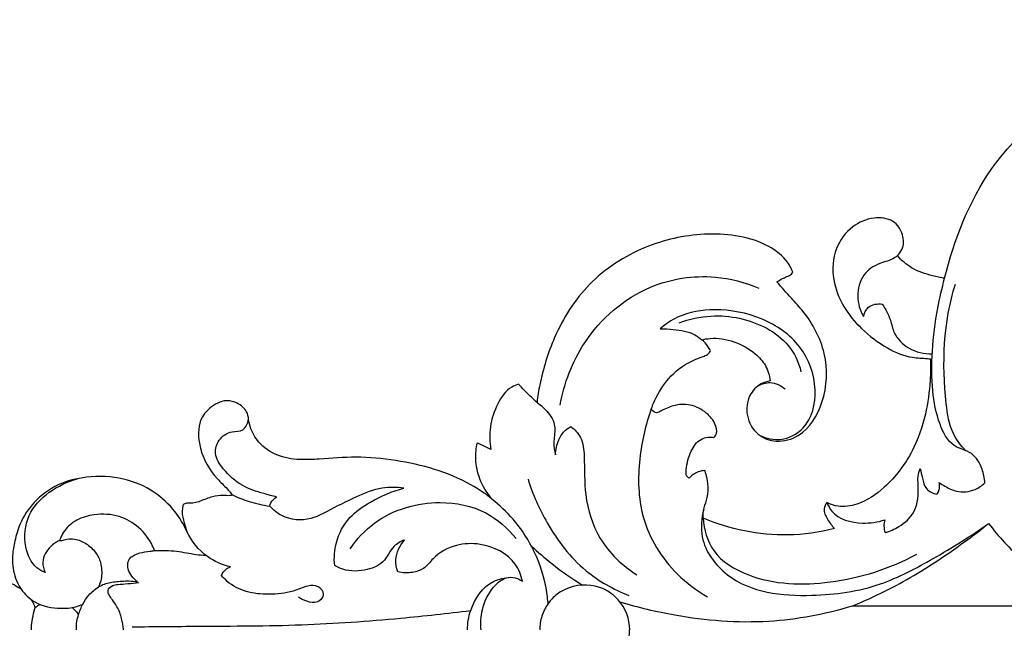
# Model space of a CAD drawing. Units: millimetres. Extents: x -3 to 1396, y 0 to 1646.
# Drawn here: x 141 to 367, y 1278 to 1418 of the extents above; entities that cross this region are included whole.
import ezdxf

# ---------------------------------------------------------------- set-up
doc = ezdxf.new("R2010")
doc.units = ezdxf.units.MM
doc.header["$MEASUREMENT"] = 0
doc.layers.add('Default', color=7, linetype='Continuous', true_color=0xffffff)
doc.styles.add('Arial', font='arial.ttf')
doc.dimstyles.new('Default', dxfattribs={"dimtxt": 10, "dimasz": 5, "dimexe": 0.5, "dimexo": 0.5, "dimgap": 0.25, "dimtad": 1, "dimtoh": 1, "dimdec": 0, "dimzin": 1, "dimdsep": 46, "dimtxsty": 'Arial', "dimcen": 0.5, "dimazin": 0, "dimtfac": 1, "dimtdec": 4, "dimtix": 1, "dimtmove": 1, "dimatfit": 3, "dimfxl": 1, "dimtolj": 1, "dimtzin": 1, "dimarcsym": 0})

# ---------------------------------------------------------------- blocks, each defined once
blk = doc.blocks.new('*D7')
at = {"layer": 'Default', "color": 0, "lineweight": -2, "transparency": 16777216}
for p, q in [((656.44, 1537.77), (32.4, 1537.77)), ((32.9, 1022.77), (32.9, 1532.77)), ((659.03, 1017.77), (32.4, 1017.77))]:
    blk.add_line(p, q, dxfattribs=at)
at = {"layer": 'Default', "color": 0, "transparency": 16777216}
for points in [[(33.73, 1532.77), (32.06, 1532.77), (32.9, 1537.77)], [(32.06, 1022.77), (33.73, 1022.77), (32.9, 1017.77)]]:
    blk.add_solid(points, dxfattribs=at)
at = {"layer": 'Defpoints', "color": 0, "transparency": 16777216}
for p in [(32.9, 1537.77), (656.94, 1537.77), (659.53, 1017.77)]:
    blk.add_point(p, dxfattribs=at)
at = {"layer": 'Default', "color": 0, "transparency": 16777216, "insert": (27.54, 1277.77), "char_height": 10, "attachment_point": 5, "rotation": 90, "style": 'Arial'}
blk.add_mtext('\\A1;520', dxfattribs=at)
blk = doc.blocks.new('*D8')
at = {"layer": 'Default', "color": 0, "lineweight": -2, "transparency": 16777216}
for p, q in [((70.22, 1276.98), (70.22, 1583.33)), ((1246.24, 1279.57), (1246.24, 1583.33)), ((75.22, 1582.83), (1241.24, 1582.83))]:
    blk.add_line(p, q, dxfattribs=at)
at = {"layer": 'Default', "color": 0, "transparency": 16777216}
for points in [[(75.22, 1583.66), (75.22, 1581.99), (70.22, 1582.83)], [(1241.24, 1581.99), (1241.24, 1583.66), (1246.24, 1582.83)]]:
    blk.add_solid(points, dxfattribs=at)
at = {"layer": 'Defpoints', "color": 0, "transparency": 16777216}
for p in [(1246.24, 1582.83), (1246.24, 1279.07), (70.22, 1276.48)]:
    blk.add_point(p, dxfattribs=at)
at = {"layer": 'Default', "color": 0, "transparency": 16777216, "insert": (658.23, 1588.18), "char_height": 10, "attachment_point": 5, "style": 'Arial'}
blk.add_mtext('\\A1;1176', dxfattribs=at)

msp = doc.modelspace()

# ---------------------------------------------------------------- linework, layer by layer
at = {"layer": 'Default'}
for points, knots in [([(362.47, 1311.54), (362.42, 1312.62), (361.9, 1315.07), (359.76, 1318.81), (354.52, 1319.71), (351.63, 1325.68), (350.19, 1333.03), (350.26, 1342.1), (351.36, 1350.74), (354.66, 1365.15), (362.54, 1386.24), (388.99, 1407.27), (424.22, 1413.43), (461.05, 1401.99), (489.66, 1382.42), (510.21, 1363.04), (519.96, 1352.69), (523.26, 1349.02)], [0, 0, 0, 0, 1.790467, 4.164821, 6.577178, 9.824317, 14.15778, 19.205892, 24.694862, 28.594753, 43.745356, 60.943217, 82.048682, 100.310097, 123.548397, 138.931655, 147.111031, 147.111031, 147.111031, 147.111031]), ([(342.4, 1363.75), (342.8, 1364.14), (343.88, 1365.52), (343.89, 1368.75), (341.5, 1372.24), (336.6, 1372.71), (331.59, 1370.57), (327.61, 1365.29), (327.28, 1358.3), (329.76, 1351.89), (334.21, 1346.61), (339.53, 1342.52), (344.91, 1340.22), (348.37, 1340.19), (349.75, 1340.05), (349.97, 1340.03)], [11.892829, 11.892829, 11.892829, 11.892829, 13.519344, 16.784716, 20.470236, 24.675561, 29.765698, 35.790314, 42.686928, 49.027227, 55.264863, 62.418072, 68.326079, 71.711254, 72.345117, 72.345117, 72.345117, 72.345117]), ([(318.4, 1359.9), (317.99, 1360.87), (316.47, 1363.58), (309.79, 1368.1), (298.02, 1369.44), (283.71, 1366.23), (271.03, 1358.03), (263.55, 1346.1), (260.59, 1336.47), (259.77, 1331.38), (259.61, 1330.02)], [309.237108, 309.237108, 309.237108, 309.237108, 312.282483, 318.050892, 331.702728, 345.169543, 359.960158, 373.999213, 384.931502, 388.895771, 388.895771, 388.895771, 388.895771]), ([(342.4, 1363.75), (342.18, 1363.57), (340.99, 1362.64), (337.97, 1362.07), (334.1, 1359.47), (332.82, 1354.43), (333.78, 1351.15), (334.57, 1349.72)], [0, 0, 0, 0, 0.466777, 2.490163, 4.973464, 7.743951, 10.445837, 10.445837, 10.445837, 10.445837]), ([(353.29, 1358.53), (352.33, 1358.67), (349.72, 1359.22), (345.72, 1360.48), (343.33, 1362.65), (342.4, 1363.75)], [0, 0, 0, 0, 2.804954, 7.727546, 11.892829, 11.892829, 11.892829, 11.892829]), ([(264.89, 1329.38), (265.82, 1334.41), (270.11, 1345.68), (283.54, 1357.39), (299.06, 1359.79), (307.39, 1357.62), (310.58, 1356.26)], [0, 0, 0, 0, 8.481224, 19.456864, 27.749774, 33.488577, 33.488577, 33.488577, 33.488577]), ([(314.7, 1357.69), (315.25, 1358.05), (316.17, 1358.63), (317.58, 1359.07), (318.17, 1359.63), (318.4, 1359.9)], [305.053354, 305.053354, 305.053354, 305.053354, 306.960538, 308.194239, 309.237108, 309.237108, 309.237108, 309.237108]), ([(313.17, 1334.94), (312.45, 1334.84), (310.51, 1334.27), (307.96, 1331.51), (307.43, 1326.81), (309.91, 1322.4), (314.79, 1320.57), (321.31, 1322.47), (326.15, 1330.48), (326.57, 1341.34), (322.32, 1349.33), (317.82, 1354.17), (315.82, 1356.45), (314.7, 1357.69)], [241.856487, 241.856487, 241.856487, 241.856487, 243.958334, 247.554904, 252.001324, 256.751241, 261.061886, 266.070016, 275.122598, 285.913845, 296.304923, 300.218732, 305.053354, 305.053354, 305.053354, 305.053354]), ([(358.12, 1318.93), (356.97, 1320.09), (354.47, 1323.34), (352.48, 1336.62), (352.94, 1348.45), (355.72, 1357.21)], [0, 0, 0, 0, 2.709165, 6.579214, 21.828327, 21.828327, 21.828327, 21.828327]), ([(334.57, 1349.72), (334.75, 1350.52), (335.62, 1352.44), (337.83, 1352.74), (338.91, 1352.62)], [0, 0, 0, 0, 1.360236, 3.152874, 3.152874, 3.152874, 3.152874]), ([(338.91, 1352.62), (339.64, 1351.45), (340.82, 1349.34), (341.56, 1345.36), (344.95, 1341.93), (348.53, 1341.14), (350.4, 1341.18)], [0, 0, 0, 0, 2.294841, 3.951281, 6.614212, 9.71263, 9.71263, 9.71263, 9.71263]), ([(310.84, 1322.4), (312.3, 1321.74), (315.94, 1320.91), (322.37, 1324.32), (324.45, 1333.5), (320.77, 1343.57), (311.4, 1349.92), (301.25, 1351.86), (292.9, 1350.57), (289.12, 1347.99), (287.92, 1346.95)], [0, 0, 0, 0, 2.659245, 5.839957, 10.937668, 16.68962, 22.704559, 28.764725, 33.569501, 36.219017, 36.219017, 36.219017, 36.219017]), ([(292.25, 1348.33), (294.59, 1349.18), (301.38, 1350.66), (310.64, 1348.69), (317.81, 1343.36), (319.7, 1339.22), (320.24, 1337.04)], [0, 0, 0, 0, 4.116736, 11.369862, 14.861148, 18.581408, 18.581408, 18.581408, 18.581408]), ([(287.92, 1346.95), (288.92, 1346.96), (291.59, 1346.74), (295.04, 1346.24), (296.97, 1344.83), (297.47, 1344.4)], [0, 0, 0, 0, 1.660002, 4.473407, 5.565616, 5.565616, 5.565616, 5.565616]), ([(297.47, 1344.4), (298.1, 1344.55), (300.56, 1344.96), (305.01, 1344.25), (309.35, 1341.79), (312.33, 1338.58), (313.03, 1336.17), (313.17, 1334.94)], [222.260255, 222.260255, 222.260255, 222.260255, 224.131706, 229.446849, 234.877271, 238.294416, 241.856487, 241.856487, 241.856487, 241.856487]), ([(299.44, 1341.89), (299.27, 1342.24), (298.73, 1343.17), (297.99, 1343.96), (297.47, 1344.4)], [219.174374, 219.174374, 219.174374, 219.174374, 220.293266, 222.260255, 222.260255, 222.260255, 222.260255]), ([(285.84, 1328.48), (286.17, 1329.4), (287.35, 1332.13), (290.3, 1336.58), (294.58, 1339.49), (297.69, 1340.53), (298.97, 1341.04), (299.33, 1341.62), (299.44, 1341.89)], [200.120471, 200.120471, 200.120471, 200.120471, 202.946026, 208.702031, 215.32931, 217.313626, 218.311206, 219.174374, 219.174374, 219.174374, 219.174374]), ([(349.97, 1340.03), (350.02, 1338.37), (349.95, 1334.11), (349, 1326.89), (345.98, 1318.2), (340.47, 1310.91), (334.21, 1306.59), (329.26, 1305.79), (327, 1306.6), (326.21, 1307)], [72.345117, 72.345117, 72.345117, 72.345117, 77.148599, 84.653199, 93.310978, 103.442652, 110.574885, 114.766297, 117.341062, 117.341062, 117.341062, 117.341062]), ([(310.38, 1333.83), (311.23, 1334.29), (313.47, 1335), (315.67, 1333.91), (316.62, 1333.11)], [0, 0, 0, 0, 1.599139, 3.665505, 3.665505, 3.665505, 3.665505]), ([(255.38, 1334.21), (254.84, 1334.05), (252.73, 1333.22), (250.3, 1329.59), (248.62, 1324.6), (248.72, 1320.9), (249.01, 1319.2)], [394.63307, 394.63307, 394.63307, 394.63307, 396.261494, 401.064981, 406.46231, 411.473725, 411.473725, 411.473725, 411.473725]), ([(259.61, 1330.02), (258.75, 1330.78), (257.31, 1332.15), (255.94, 1333.59), (255.38, 1334.21)], [388.895771, 388.895771, 388.895771, 388.895771, 392.218499, 394.63307, 394.63307, 394.63307, 394.63307]), ([(280.89, 1277.77), (280.93, 1280.19), (279.17, 1284.85), (272.62, 1288.75), (266.29, 1287.79), (263.24, 1285.2), (262.37, 1284.07), (262.17, 1283.8), (262.13, 1284.27), (261.78, 1287.57), (260.13, 1294.27), (254.6, 1303.67), (243.54, 1312.83), (230.14, 1316.54), (218.27, 1317.7), (210.9, 1317.07), (204.82, 1316.72), (199.81, 1317.57), (195.65, 1320.39), (193.87, 1323.68), (193.45, 1325.57), (193.37, 1326.13), (193.32, 1326.72), (192.93, 1328.3), (190.99, 1329.89), (188.31, 1330.7), (185.24, 1329.55), (181.84, 1326.44), (181.57, 1319.38), (184.69, 1313.75), (188.2, 1310.51), (189.29, 1309.22), (189.69, 1308.75), (189.48, 1308.69), (188.78, 1308.52), (187.23, 1308.77), (184.89, 1308.35), (182.75, 1307.54), (180.97, 1306.83), (179.76, 1306.89), (178.89, 1306.83), (178.32, 1306.54), (178.22, 1305.83), (177.96, 1304.47), (178.57, 1302.51), (178.95, 1301), (179.17, 1300.35), (178.47, 1301.95), (176.42, 1305.4), (171.6, 1309.93), (164.43, 1312.94), (156.69, 1313.23), (149.41, 1311.48), (144.04, 1307.51), (140.9, 1302.74), (139.66, 1298.43), (138.95, 1294.45), (139.24, 1290.91), (140.33, 1288.42), (140.91, 1287.43), (141.11, 1287.12), (140.06, 1287.78), (138.48, 1288.68), (136.12, 1289.72), (134.08, 1290.67), (132.8, 1292.68), (132.38, 1294.6), (132.69, 1296.09), (133.49, 1297), (134.28, 1297.27), (134.64, 1297.51), (134.73, 1297.58), (134.78, 1297.86), (134.83, 1298.62), (134.77, 1299.88), (133.78, 1301.02), (132.56, 1301.62), (131.29, 1301.84), (130.14, 1301.75), (128.99, 1301.26), (127.49, 1300.28), (126.39, 1298.34), (125.93, 1295.94), (126.04, 1293.71), (126.59, 1291.9), (127.08, 1290.93), (127.28, 1290.6), (126.93, 1290.72), (126.25, 1290.79), (125.33, 1290.51), (124.81, 1289.59), (124.78, 1288.55), (124.87, 1287.76), (124.94, 1287.46), (124.19, 1287.35), (122.59, 1287.07), (120.36, 1286.34), (118.15, 1285.75), (116.3, 1285.33), (114.46, 1285.32), (112.9, 1286.09), (112.04, 1287.22), (111.79, 1288.23), (112, 1289.12), (112.44, 1289.67), (112.82, 1290.02), (112.88, 1290.19), (112.89, 1290.23), (112.86, 1290.38), (112.74, 1290.8), (112.09, 1291.37), (111.06, 1291.66), (109.84, 1291.45), (108.41, 1290.56), (107.45, 1288.69), (107.17, 1286.41), (107.53, 1284.28), (108.12, 1282.98), (108.49, 1282.41), (107.49, 1283.29), (104.74, 1284.43), (100.09, 1285.28), (94.81, 1284.19), (90.26, 1282.52), (86.46, 1280.65), (83.63, 1279.4), (81.11, 1278.48), (79.05, 1278.07), (77.3, 1277.93), (75.76, 1277.86), (74.54, 1278), (73.55, 1278.26), (72.87, 1278.7), (72.51, 1279.29), (72.57, 1279.89), (72.66, 1280.27), (72.72, 1280.56), (72.54, 1280.73), (72.2, 1280.85), (71.65, 1280.97), (70.97, 1280.75), (70.37, 1280.07), (70.15, 1279.08), (70.36, 1277.98), (70.95, 1276.72), (72.24, 1275.34), (74.56, 1274.41), (77.09, 1274.1), (79.74, 1274.41), (81.79, 1274.99), (83.19, 1275.41), (83.75, 1275.56), (83.88, 1275.59), (83.92, 1275.59), (83.9, 1275.53), (83.88, 1275.38), (83.87, 1275.19), (83.94, 1274.97), (84.27, 1274.63), (84.93, 1274.32), (86, 1274.16), (86.99, 1274.12), (87.67, 1274.17), (87.89, 1274.2), (88.17, 1274.17), (89.29, 1274.03), (91.3, 1273.51), (94.26, 1272.56), (97.33, 1271.63), (100.76, 1271.16), (103.76, 1271.26), (106.49, 1271.85), (107.84, 1272.69), (108.37, 1273.11), (107.91, 1272.45), (107.16, 1270.9), (107.05, 1268.27), (107.9, 1265.83), (109.5, 1264.27), (111.16, 1263.77), (112.36, 1264.28), (112.75, 1265.07), (112.77, 1265.55), (112.76, 1265.73), (112.6, 1265.84), (112.42, 1266), (112.12, 1266.17), (112.08, 1266.58), (112.14, 1267.41), (113, 1268.71), (115.14, 1269.52), (118.25, 1269.05), (121.1, 1268.06), (123.39, 1267.23), (124.4, 1267.05), (124.79, 1267), (124.77, 1266.71), (124.83, 1266.08), (125.16, 1265.17), (126, 1264.78), (126.7, 1264.81), (127.11, 1264.89), (127.28, 1264.94), (127.08, 1264.6), (126.59, 1263.64), (126.04, 1261.83), (125.93, 1259.6), (126.39, 1257.2), (127.49, 1255.25), (128.99, 1254.28), (130.14, 1253.78), (131.29, 1253.69), (132.56, 1253.92), (133.78, 1254.52), (134.77, 1255.65), (134.83, 1256.92), (134.78, 1257.68), (134.73, 1257.96), (134.64, 1258.03), (134.28, 1258.27), (133.49, 1258.53), (132.69, 1259.44), (132.38, 1260.94), (132.8, 1262.86), (134.08, 1264.87), (136.12, 1265.82), (138.48, 1266.86), (140.06, 1267.76), (141.11, 1268.42), (140.91, 1268.11), (140.33, 1267.12), (139.24, 1264.63), (138.95, 1261.09), (139.66, 1257.1), (140.9, 1252.8), (144.04, 1248.03), (149.41, 1244.05), (156.69, 1242.31), (164.43, 1242.59), (171.6, 1245.61), (176.42, 1250.13), (178.47, 1253.59), (179.17, 1255.19), (178.95, 1254.53), (178.57, 1253.03), (177.96, 1251.07), (178.22, 1249.71), (178.32, 1249), (178.89, 1248.71), (179.76, 1248.65), (180.97, 1248.71), (182.75, 1248), (184.89, 1247.19), (187.23, 1246.77), (188.78, 1247.02), (189.48, 1246.85), (189.69, 1246.79), (189.29, 1246.31), (188.2, 1245.03), (184.69, 1241.79), (181.57, 1236.16), (181.84, 1229.1), (185.24, 1225.99), (188.31, 1224.84), (190.99, 1225.64), (192.93, 1227.24), (193.32, 1228.82), (193.37, 1229.41), (193.45, 1229.97), (193.87, 1231.86), (195.65, 1235.14), (199.81, 1237.97), (204.82, 1238.82), (210.9, 1238.46), (218.27, 1237.84), (230.14, 1239), (243.54, 1242.7), (254.6, 1251.87), (260.13, 1261.27), (261.78, 1267.97), (262.13, 1271.27), (262.17, 1271.74), (262.37, 1271.46), (263.24, 1270.36), (266.34, 1267.78), (272.68, 1266.71), (279.22, 1270.88), (280.87, 1275.2), (280.88, 1277.77)], [0, 0, 0, 0, 3.219942, 5.824383, 9.206518, 10.516957, 10.957359, 10.957359, 10.957359, 11.659554, 15.269563, 19.815082, 25.546311, 33.282311, 37.192165, 40.789381, 42.720944, 44.985303, 47.160942, 48.93117, 49.669868, 49.669868, 49.669868, 50.438982, 51.689298, 52.705665, 53.887167, 55.702313, 58.326256, 62.306023, 63.676409, 64.476981, 64.476981, 64.476981, 64.748689, 65.388005, 66.457753, 67.734463, 68.341761, 68.872971, 69.264819, 69.463562, 69.623239, 70.142026, 71.280953, 72.179538, 72.179538, 72.179538, 74.44686, 77.322663, 80.551841, 84.180985, 87.06324, 89.980775, 92.536546, 94.300359, 95.757893, 97.785268, 98.783387, 99.264934, 99.264934, 99.264934, 100.861022, 101.591639, 102.589649, 103.677149, 104.525465, 105.091692, 105.599529, 106.001967, 106.150616, 106.150616, 106.150616, 106.524254, 107.142191, 107.724591, 108.372575, 108.853968, 109.363973, 109.820744, 110.440519, 111.640958, 112.56393, 113.606501, 114.496778, 115.002937, 115.002937, 115.002937, 115.479687, 115.854762, 116.147497, 116.779349, 117.176284, 117.176284, 117.176284, 117.978761, 119.254917, 120.172945, 120.908901, 121.689607, 122.477747, 123.036183, 123.480682, 123.772669, 124.196515, 124.37317, 124.424023, 124.424023, 124.424023, 124.619394, 124.984414, 125.471199, 125.947535, 126.521395, 127.582267, 128.523498, 129.476171, 130.348564, 130.348564, 130.348564, 132.03163, 134.031298, 136.35901, 138.833946, 140.237606, 141.791891, 142.798251, 143.669046, 144.467527, 145.052611, 145.627332, 146.036378, 146.354589, 146.641624, 146.883052, 147.11237, 147.167917, 147.245653, 147.384625, 147.645864, 147.938387, 148.253429, 148.769718, 149.193371, 149.690503, 150.554026, 151.561454, 152.816781, 153.784929, 154.965068, 155.534117, 155.659322, 155.708094, 155.708094, 155.708094, 155.798415, 155.893765, 155.959825, 156.095639, 156.479804, 156.881287, 157.46585, 157.749112, 157.749112, 157.749112, 158.118023, 159.182818, 160.397094, 162.107404, 163.287965, 164.810829, 165.936754, 166.812521, 166.812521, 166.812521, 167.84221, 168.990192, 170.155649, 171.079429, 171.778209, 172.233248, 172.627319, 172.850501, 172.850501, 172.850501, 173.097951, 173.180194, 173.254581, 173.596985, 174.282459, 175.105014, 176.396026, 178.199795, 179.001332, 179.507847, 179.507847, 179.507847, 179.885259, 180.33291, 180.672179, 180.989782, 181.212961, 181.212961, 181.212961, 181.719121, 182.609397, 183.651969, 184.574941, 185.775379, 186.395154, 186.851925, 187.361931, 187.843323, 188.491307, 189.073707, 189.691645, 190.065283, 190.065283, 190.065283, 190.213932, 190.616369, 191.124206, 191.690434, 192.538749, 193.626249, 194.62426, 195.354876, 196.950964, 196.950964, 196.950964, 197.432512, 198.43063, 200.458006, 201.91554, 203.679352, 206.235123, 209.152659, 212.034914, 215.664058, 218.893236, 221.769039, 224.03636, 224.03636, 224.03636, 224.934946, 226.073873, 226.592659, 226.752337, 226.95108, 227.342928, 227.874137, 228.481436, 229.758146, 230.827894, 231.467209, 231.738918, 231.738918, 231.738918, 232.53949, 233.909876, 237.889642, 240.513585, 242.328731, 243.510234, 244.526601, 245.776917, 246.546031, 246.546031, 246.546031, 247.284729, 249.054956, 251.230596, 253.494955, 255.426518, 259.023734, 262.933587, 270.669587, 276.400816, 280.946335, 284.556345, 285.25854, 285.25854, 285.25854, 285.698942, 287.009381, 290.391516, 292.995957, 296.215899, 296.215899, 296.215899, 296.215899]), ([(259.61, 1330.02), (260.56, 1329.35), (261.9, 1328.03), (263.78, 1325.55), (263.72, 1322.97), (263.37, 1320.37), (263.61, 1318.87), (263.86, 1317.97)], [0, 0, 0, 0, 1.924106, 3.12127, 5.022825, 5.947376, 7.488345, 7.488345, 7.488345, 7.488345]), ([(285.84, 1328.48), (284.5, 1324.82), (282.68, 1316.61), (282.89, 1302.79), (289.82, 1291.61), (296.28, 1286.78), (298.79, 1285.37)], [0, 0, 0, 0, 6.460254, 13.851523, 22.336383, 27.110537, 27.110537, 27.110537, 27.110537]), ([(300.25, 1321.98), (300.39, 1322.1), (301.03, 1322.76), (300.78, 1325.04), (298.84, 1327.57), (295.46, 1329.64), (291.55, 1329.62), (289.04, 1328.58), (287.7, 1327.83), (286.9, 1327.54), (286.24, 1327.94), (285.93, 1328.32), (285.84, 1328.48)], [180.710119, 180.710119, 180.710119, 180.710119, 181.25196, 183.266805, 186.42402, 190.434868, 194.196409, 197.240945, 198.17129, 198.688013, 199.611036, 200.120471, 200.120471, 200.120471, 200.120471]), ([(199.86, 1308.28), (198.84, 1308.51), (196.19, 1309.26), (191.57, 1310.69), (187.85, 1314.1), (185.28, 1317.95), (186.35, 1321.71), (189.12, 1323.53), (192.36, 1323.25), (193.19, 1325.23), (193.37, 1326.13)], [0, 0, 0, 0, 1.737261, 4.585722, 7.856387, 10.036077, 11.754519, 13.728312, 15.085644, 16.61027, 16.61027, 16.61027, 16.61027]), ([(263.86, 1317.97), (263.87, 1319.16), (264.34, 1321.24), (265.75, 1323.48), (266.94, 1324.23), (267.39, 1324.45)], [0, 0, 0, 0, 1.966913, 3.44173, 4.259323, 4.259323, 4.259323, 4.259323]), ([(267.39, 1324.45), (268.27, 1323.79), (270.13, 1321.84), (270.63, 1316.12), (270.33, 1308.29), (273.51, 1297.89), (279.22, 1292.52), (282.57, 1290.42)], [0, 0, 0, 0, 1.827246, 4.217086, 9.143287, 15.000763, 21.553225, 21.553225, 21.553225, 21.553225]), ([(294.55, 1312.64), (294.36, 1312.75), (293.76, 1313.21), (293.94, 1315.65), (294.65, 1318.53), (296.6, 1321.49), (298.79, 1322.08), (299.81, 1322.05), (300.25, 1321.98)], [168.051599, 168.051599, 168.051599, 168.051599, 168.688814, 170.080133, 174.38759, 177.77993, 179.428212, 180.710119, 180.710119, 180.710119, 180.710119]), ([(245.83, 1320.69), (245.55, 1319.5), (245.26, 1316.71), (246.24, 1312.25), (247.9, 1309.36), (248.98, 1308.01)], [414.8655, 414.8655, 414.8655, 414.8655, 418.38975, 422.86704, 427.848254, 427.848254, 427.848254, 427.848254]), ([(249.01, 1319.2), (248.4, 1319.53), (247.35, 1320.06), (246.27, 1320.52), (245.83, 1320.69)], [411.473725, 411.473725, 411.473725, 411.473725, 413.504431, 414.8655, 414.8655, 414.8655, 414.8655]), ([(298.14, 1314.38), (297.62, 1314.34), (296.27, 1314.05), (295.12, 1313.24), (294.55, 1312.64)], [164.139229, 164.139229, 164.139229, 164.139229, 165.655885, 168.051599, 168.051599, 168.051599, 168.051599]), ([(297.74, 1303.42), (297.75, 1304.21), (297.85, 1305.86), (299.37, 1309.29), (298.84, 1312.43), (298.14, 1314.38)], [153.437977, 153.437977, 153.437977, 153.437977, 155.70593, 158.162578, 164.139229, 164.139229, 164.139229, 164.139229]), ([(339.57, 1300.12), (340.67, 1300.42), (343.19, 1301.54), (347.07, 1304.97), (347.26, 1309.66), (347.03, 1313.01), (347.39, 1314.25), (347.62, 1314.83)], [0, 0, 0, 0, 1.89736, 4.55873, 8.050571, 9.103341, 10.137523, 10.137523, 10.137523, 10.137523]), ([(347.62, 1314.83), (347.75, 1314.09), (348.2, 1312.57), (348.69, 1309.92), (350.55, 1309.11), (351.43, 1308.93)], [0, 0, 0, 0, 1.24482, 2.677225, 4.172798, 4.172798, 4.172798, 4.172798]), ([(146.61, 1290.93), (145.94, 1291.2), (143.64, 1292.44), (141.56, 1297.39), (142.48, 1306.7), (149.59, 1311.22), (154.06, 1312.49)], [0, 0, 0, 0, 1.203132, 4.206709, 8.194824, 15.906405, 15.906405, 15.906405, 15.906405]), ([(257.56, 1312.38), (258.63, 1308.89), (262.04, 1301.22), (269.56, 1291.33), (277.14, 1287.07), (280.68, 1285.68)], [0, 0, 0, 0, 6.054334, 13.835327, 20.137964, 20.137964, 20.137964, 20.137964]), ([(228.99, 1310.3), (227.37, 1310.54), (223.56, 1310.65), (217.64, 1308.2), (212.37, 1305.51), (206.94, 1302.63), (201.7, 1303.11), (199, 1305.31), (198.21, 1306.19)], [0, 0, 0, 0, 2.725706, 6.171418, 10.432292, 12.612981, 16.289866, 18.25889, 18.25889, 18.25889, 18.25889]), ([(213.14, 1292.54), (212.95, 1294.3), (213.2, 1298.31), (216.13, 1303.76), (221.93, 1307.71), (226.31, 1309.62), (228.99, 1310.3)], [0, 0, 0, 0, 2.929014, 6.520893, 9.789782, 14.379454, 14.379454, 14.379454, 14.379454]), ([(351.43, 1308.93), (351.64, 1309.18), (352.14, 1310), (352.12, 1311.02), (351.97, 1311.6)], [0, 0, 0, 0, 0.554596, 1.551856, 1.551856, 1.551856, 1.551856]), ([(351.97, 1311.6), (352.4, 1311.3), (353.68, 1310.54), (356.32, 1309.19), (359.87, 1309.58), (361.82, 1310.92), (362.47, 1311.54)], [0, 0, 0, 0, 0.864692, 2.468377, 4.8334, 6.321342, 6.321342, 6.321342, 6.321342]), ([(189.69, 1308.75), (190.92, 1308.17), (193.7, 1307.09), (196.61, 1306.43), (198.21, 1306.19)], [0, 0, 0, 0, 2.260321, 4.92905, 4.92905, 4.92905, 4.92905]), ([(198.21, 1306.19), (198.35, 1306.72), (198.78, 1307.57), (199.54, 1308.11), (199.86, 1308.28)], [0, 0, 0, 0, 0.897209, 1.507054, 1.507054, 1.507054, 1.507054]), ([(216.7, 1296.41), (218.23, 1298.64), (223.75, 1304.64), (235.69, 1308.08), (247.74, 1305.66), (252.91, 1301.11), (254.8, 1298.74)], [0, 0, 0, 0, 4.483164, 13.224946, 19.151205, 24.189872, 24.189872, 24.189872, 24.189872]), ([(297.91, 1305.43), (297.36, 1303.39), (296.83, 1297.57), (304.95, 1286.69), (321.61, 1284.92), (337.94, 1287.23), (351.17, 1294.33), (359.26, 1299.28), (363.32, 1302.21)], [0, 0, 0, 0, 3.49887, 9.250996, 20.288575, 29.112439, 36.55547, 44.871747, 44.871747, 44.871747, 44.871747]), ([(326.21, 1307), (325.89, 1306.6), (325.18, 1305.29), (326.35, 1303.07), (327.31, 1301.67), (327.96, 1301.06)], [117.341062, 117.341062, 117.341062, 117.341062, 118.826172, 121.262376, 123.855358, 123.855358, 123.855358, 123.855358]), ([(326.21, 1307), (326.48, 1306.32), (328.02, 1303.33), (333.68, 1301.89), (337.87, 1302.49), (339.52, 1303.07)], [0, 0, 0, 0, 1.224077, 5.407761, 8.307301, 8.307301, 8.307301, 8.307301]), ([(171.77, 1295.97), (171.64, 1296.32), (170.8, 1298.32), (168.41, 1301.49), (163.57, 1304.26), (158.39, 1304.54), (153.92, 1303.31), (151.37, 1301.16), (150.37, 1299.33), (150.03, 1298.55), (149.94, 1298.3)], [28.614908, 28.614908, 28.614908, 28.614908, 29.108227, 31.418764, 33.586003, 36.057481, 37.847979, 39.417743, 40.182195, 40.527379, 40.527379, 40.527379, 40.527379]), ([(327.96, 1301.06), (324.47, 1300.16), (314.25, 1298.67), (303.85, 1300.86), (297.74, 1303.42)], [123.855358, 123.855358, 123.855358, 123.855358, 134.277419, 153.437977, 153.437977, 153.437977, 153.437977]), ([(297.74, 1303.42), (297.95, 1300.81), (299.64, 1294.79), (310.82, 1288.2), (327.75, 1287.77), (340.72, 1291.81), (346.81, 1295.17)], [0, 0, 0, 0, 4.342827, 9.640397, 20.110946, 31.655338, 31.655338, 31.655338, 31.655338]), ([(339.52, 1303.07), (339.37, 1302.6), (339.19, 1301.59), (339.4, 1300.59), (339.57, 1300.12)], [0, 0, 0, 0, 0.826441, 1.65748, 1.65748, 1.65748, 1.65748]), ([(332.07, 1283.29), (335.49, 1284.68), (343.35, 1288.3), (353.67, 1294.9), (360.53, 1299.97), (363.32, 1302.21)], [0, 0, 0, 0, 10.660234, 24.951528, 35.310828, 35.310828, 35.310828, 35.310828]), ([(363.32, 1302.21), (365.63, 1299.21), (371.24, 1293.1), (379.73, 1287.2), (385.47, 1284.16), (387.3, 1283.29)], [35.310828, 35.310828, 35.310828, 35.310828, 46.235577, 59.120506, 64.981749, 64.981749, 64.981749, 64.981749]), ([(149.94, 1298.3), (149.18, 1297.95), (147.38, 1296.71), (145.72, 1293.85), (146.28, 1291.67), (146.61, 1290.93)], [0, 0, 0, 0, 1.380073, 3.591973, 4.921611, 4.921611, 4.921611, 4.921611]), ([(149.94, 1298.3), (150.11, 1298.3), (150.68, 1298.33), (151.79, 1298.7), (153.76, 1298.66), (156.17, 1297.72), (158.24, 1295.75), (159.38, 1293.53), (159.64, 1291.52), (159.62, 1289.83), (159.3, 1288.53), (158.99, 1287.83), (158.89, 1287.64)], [40.527379, 40.527379, 40.527379, 40.527379, 40.744344, 41.25945, 42.009837, 43.21147, 44.484978, 45.612598, 46.364904, 47.092941, 47.801753, 48.08167, 48.08167, 48.08167, 48.08167]), ([(189.19, 1292.23), (187.32, 1292.69), (183.14, 1294.48), (180.28, 1298.12), (179.17, 1300.35)], [0, 0, 0, 0, 3.193578, 7.310982, 7.310982, 7.310982, 7.310982]), ([(229.14, 1298.4), (228.3, 1298.04), (226.09, 1296.89), (224.63, 1292.85), (219.65, 1291.1), (215.6, 1291.2), (213.52, 1292.31), (213.14, 1292.54)], [0, 0, 0, 0, 1.516315, 3.964146, 6.50828, 9.649215, 10.390839, 10.390839, 10.390839, 10.390839]), ([(227.62, 1291.07), (227.31, 1291.96), (226.83, 1294.59), (228.08, 1297.15), (229.14, 1298.4)], [0, 0, 0, 0, 1.570798, 4.294046, 4.294046, 4.294046, 4.294046]), ([(167.82, 1288.85), (167.46, 1289.11), (166.67, 1289.81), (165.73, 1291.24), (165.51, 1292.83), (165.93, 1294.12), (166.94, 1294.98), (168.61, 1295.53), (170.29, 1295.8), (171.42, 1295.93), (171.77, 1295.97)], [23.370347, 23.370347, 23.370347, 23.370347, 23.932571, 24.726974, 25.532662, 25.923647, 26.438454, 27.16616, 28.159317, 28.614908, 28.614908, 28.614908, 28.614908]), ([(171.77, 1295.97), (173.46, 1296.04), (176.69, 1296.02), (180.56, 1295.14), (182.81, 1294.94), (183.55, 1294.88)], [0, 0, 0, 0, 2.811018, 5.312086, 6.55195, 6.55195, 6.55195, 6.55195]), ([(256.26, 1288.92), (255.95, 1290.3), (254.29, 1294.68), (247.82, 1297.8), (240.78, 1297.55), (236.24, 1295.07), (233.85, 1291.71), (230.77, 1290.77), (228.72, 1290.82), (227.62, 1291.07)], [0, 0, 0, 0, 2.341244, 7.479635, 10.482914, 13.877995, 15.627384, 17.10923, 18.978638, 18.978638, 18.978638, 18.978638]), ([(258.29, 1297.09), (259.8, 1295.65), (263.55, 1292.39), (267.63, 1289.55), (270.09, 1288.05)], [0, 0, 0, 0, 3.455864, 8.225688, 8.225688, 8.225688, 8.225688]), ([(187.14, 1290.26), (187.36, 1290.79), (187.94, 1291.63), (188.81, 1292.1), (189.19, 1292.23)], [0, 0, 0, 0, 0.946699, 1.605164, 1.605164, 1.605164, 1.605164]), ([(204.85, 1285.36), (205.38, 1284.94), (206.77, 1284.23), (209.12, 1283.84), (211.23, 1285.87), (209.35, 1288.12), (206.49, 1287.92), (203.04, 1286.22), (198.13, 1285.79), (192.84, 1286.22), (189.12, 1288.14), (187.54, 1289.78), (187.14, 1290.26)], [0, 0, 0, 0, 1.134902, 2.563884, 3.696983, 4.921271, 6.224498, 8.206554, 11.281904, 14.224951, 16.933671, 17.973922, 17.973922, 17.973922, 17.973922]), ([(243.65, 1277.77), (243.65, 1279.27), (244.34, 1283.55), (247.92, 1288.93), (252.22, 1289.78), (253.58, 1289.84)], [0, 0, 0, 0, 2.495085, 7.173381, 9.445428, 9.445428, 9.445428, 9.445428]), ([(246.76, 1277.77), (246.6, 1279.3), (246.82, 1282.86), (248.92, 1287.24), (252.26, 1290.12), (254.88, 1289.74), (255.9, 1289.18), (256.26, 1288.92)], [0, 0, 0, 0, 2.554032, 5.757484, 7.976589, 9.161118, 9.887403, 9.887403, 9.887403, 9.887403]), ([(141.11, 1287.12), (141.96, 1285.96), (144.55, 1283.39), (149.35, 1282.58), (153.17, 1282.78), (154.79, 1283.44), (155.31, 1283.7)], [0, 0, 0, 0, 2.376042, 5.794849, 7.685057, 8.661529, 8.661529, 8.661529, 8.661529]), ([(153.81, 1277.77), (153.79, 1278.4), (153.86, 1279.58), (154.36, 1281.58), (155.2, 1283.67), (156.68, 1285.94), (158.07, 1287.11), (158.89, 1287.64)], [0, 0, 0, 0, 1.050265, 1.933442, 3.416708, 4.768869, 6.381428, 6.381428, 6.381428, 6.381428]), ([(158.89, 1287.64), (159.22, 1287.83), (160.41, 1288.46), (162.81, 1288.88), (165.47, 1289.07), (167.18, 1288.93), (167.82, 1288.85)], [48.08167, 48.08167, 48.08167, 48.08167, 48.574471, 49.793995, 51.15753, 51.985255, 51.985255, 51.985255, 51.985255]), ([(164.63, 1277.77), (164.57, 1278.65), (164.27, 1280.49), (163.38, 1282.83), (162.19, 1284.54), (161.34, 1285.64), (160.84, 1287.02), (162.03, 1288.03), (163.68, 1288.26), (165.71, 1288.37), (167.33, 1288.53), (168.19, 1288.62)], [0, 0, 0, 0, 1.470754, 3.065532, 4.107464, 4.888854, 5.436403, 6.306328, 6.965282, 8.235719, 9.663937, 9.663937, 9.663937, 9.663937]), ([(143.38, 1284.77), (143.66, 1284.34), (143.99, 1283.71), (144.26, 1283.06), (144.32, 1282.88)], [0, 0, 0, 0, 0.856158, 1.171355, 1.171355, 1.171355, 1.171355]), ([(143.48, 1277.77), (143.5, 1278.45), (143.61, 1279.9), (143.99, 1281.59), (144.25, 1282.61), (144.32, 1282.88)], [0, 0, 0, 0, 1.124066, 2.413652, 2.869091, 2.869091, 2.869091, 2.869091]), ([(144.32, 1282.88), (144.48, 1283), (144.83, 1283.27), (145.22, 1283.49), (145.44, 1283.61)], [0, 0, 0, 0, 0.3226411, 0.7364777, 0.7364777, 0.7364777, 0.7364777]), ([(152.84, 1282.87), (153.12, 1282.65), (153.65, 1282.13), (154.1, 1281.54), (154.3, 1281.22)], [0, 0, 0, 0, 0.593081, 1.221145, 1.221145, 1.221145, 1.221145]), ([(262.17, 1283.8), (261.55, 1282.93), (260.55, 1280.99), (260.23, 1278.84), (260.22, 1277.77)], [0, 0, 0, 0, 1.767898, 3.545443, 3.545443, 3.545443, 3.545443]), ([(278.65, 1284.2), (282.79, 1282.94), (294.04, 1280.3), (312.2, 1278.82), (325.84, 1281.41), (332.07, 1283.29)], [0, 0, 0, 0, 7.176132, 19.126561, 29.923648, 29.923648, 29.923648, 29.923648]), ([(166.63, 1278.48), (171.68, 1278.51), (184.66, 1278.66), (205.25, 1278.65), (226.12, 1280.14), (239.04, 1281.54), (244.37, 1282.22)], [0, 0, 0, 0, 8.375294, 21.523908, 34.132669, 43.055554, 43.055554, 43.055554, 43.055554])]:
    msp.add_open_spline(points, degree=3, knots=knots, dxfattribs=at)
msp.add_open_spline([(332.07, 1283.29), (350.48, 1283.29), (368.89, 1283.29), (387.3, 1283.29)], degree=3, dxfattribs=at)

# ---------------------------------------------------------------- dimensions: what is measured, and where the dimension line sits
dim = msp.add_linear_dim(base=(1246.24, 1582.83), p1=(70.22, 1276.48, -14.62), p2=(1246.24, 1279.07, -14.62), dimstyle='Default', dxfattribs=at)
dim.commit()
dim.dimension.update_dxf_attribs({"geometry": '*D8', "text_midpoint": (658.23, 1588.18)})
dim = msp.add_linear_dim(base=(32.9, 1537.77), p1=(659.53, 1017.77), p2=(656.94, 1537.77), angle=90, dimstyle='Default', dxfattribs=at)
dim.commit()
dim.dimension.update_dxf_attribs({"geometry": '*D7', "text_midpoint": (27.54, 1277.77)})

doc.saveas('drawing.dxf')
